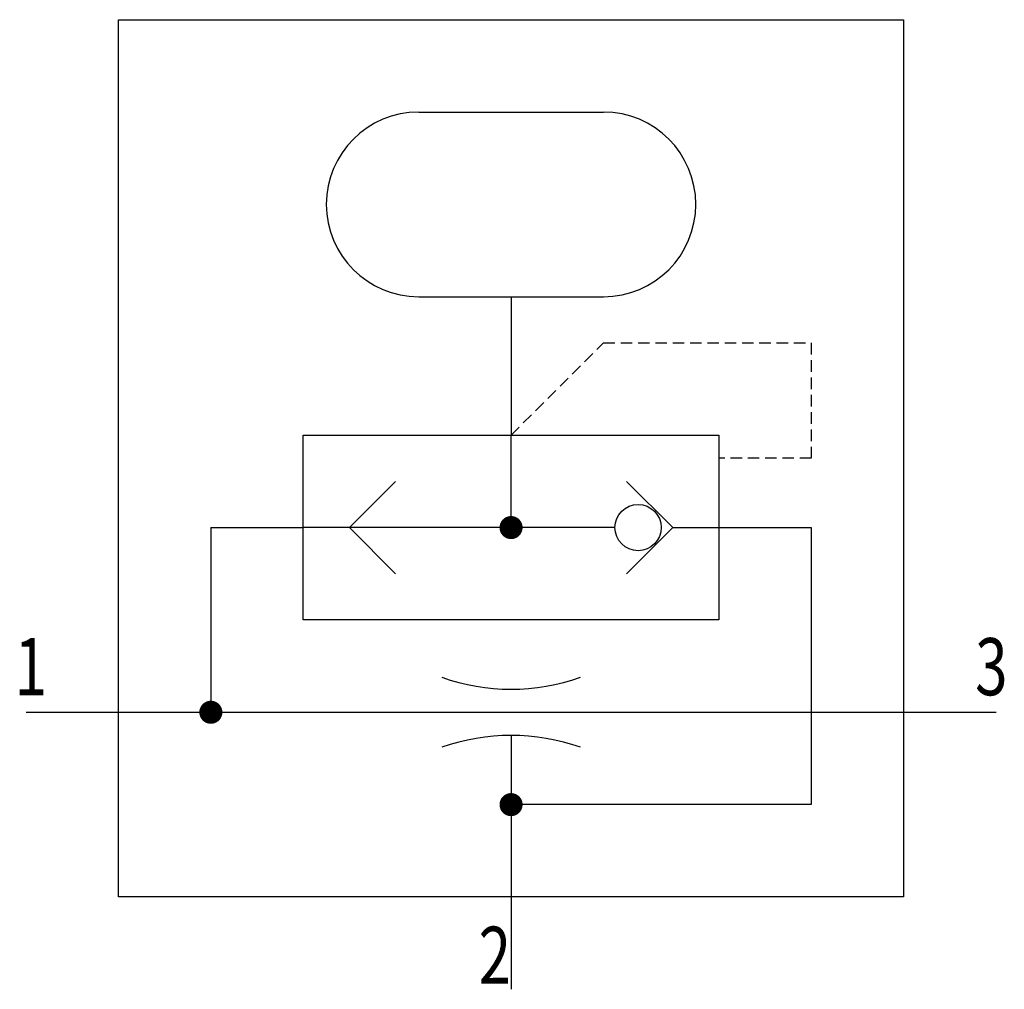
# Model space of a CAD drawing. Extents: x -0.3 to 42.4, y 0 to 42.
import ezdxf
from ezdxf.enums import TextEntityAlignment as Align

# ---------------------------------------------------------------- set-up
doc = ezdxf.new("R2010")
doc.units = 0
doc.linetypes.add('DASHED', pattern=[0.75, 0.5, -0.25])
doc.layers.add('1', color=7, linetype='CONTINUOUS')

# ---------------------------------------------------------------- blocks, each defined once
blk = doc.blocks.new('B168_00991484')
at = {"layer": '1'}
for p, q in [((-4, 17), (4, 17)), ((-4, 9), (4, 9)), ((0, 9), (0, 3)), ((0, -1), (0, 3)), ((-13, -1), (-9, -1)), ((-13, -1), (-13, -9)), ((-7, -1), (-9, -1)), ((4.5, -1), (-7, -1)), ((7, -1), (9, -1)), ((9, -1), (13, -1)), ((13, -1), (13, -13)), ((-21, -9), (21, -9)), ((0, -10), (0, -21)), ((13, -13), (0, -13))]:
    blk.add_line(p, q, dxfattribs=at)
for points in [[(-17, 21), (17, 21), (17, -17), (-17, -17), (-17, 21)], [(-9, 3), (9, 3), (9, -5), (-9, -5), (-9, 3)], [(-5, 1), (-7, -1), (-5, -3)], [(5, 1), (7, -1), (5, -3)]]:
    blk.add_lwpolyline(points, dxfattribs=at)
at = {"layer": '1', "linetype": 'DASHED'}
blk.add_lwpolyline([(0, 3), (4, 7), (13, 7), (13, 2), (9, 2)], dxfattribs=at)
at = {"layer": '1', "const_width": 0.5}
for points in [[(-0.25, -1, 1), (0.25, -1, 1)], [(-13.25, -9, 1), (-12.75, -9, 1)], [(-0.25, -13, 1), (0.25, -13, 1)]]:
    blk.add_lwpolyline(points, format="xyb", close=True, dxfattribs=at)
at = {"layer": '1'}
blk.add_circle((5.5, -1), 1, dxfattribs=at)
for centre, radius, start, end in [((-4, 13), 4, 90, 270), ((4, 13), 4, 270, 90), ((0, 1), 9, 250.52866, 289.4714), ((0, -19), 9, 70.5286, 109.47105)]:
    blk.add_arc(centre, radius, start, end, dxfattribs=at)
at = {"layer": '1', "width": 0.75}
blk.add_text('1', height=2.475, dxfattribs=at).set_placement((-21.5, -8.2625))
for s, p in [('3', (21.5, -8.2625)), ('2', (0, -20.7625))]:
    blk.add_text(s, height=2.475, dxfattribs=at).set_placement(p, align=Align.RIGHT)

msp = doc.modelspace()

# ---------------------------------------------------------------- block references
at = {"layer": '1'}
msp.add_blockref('B168_00991484', (21, 21), dxfattribs=at)

doc.saveas('drawing.dxf')
